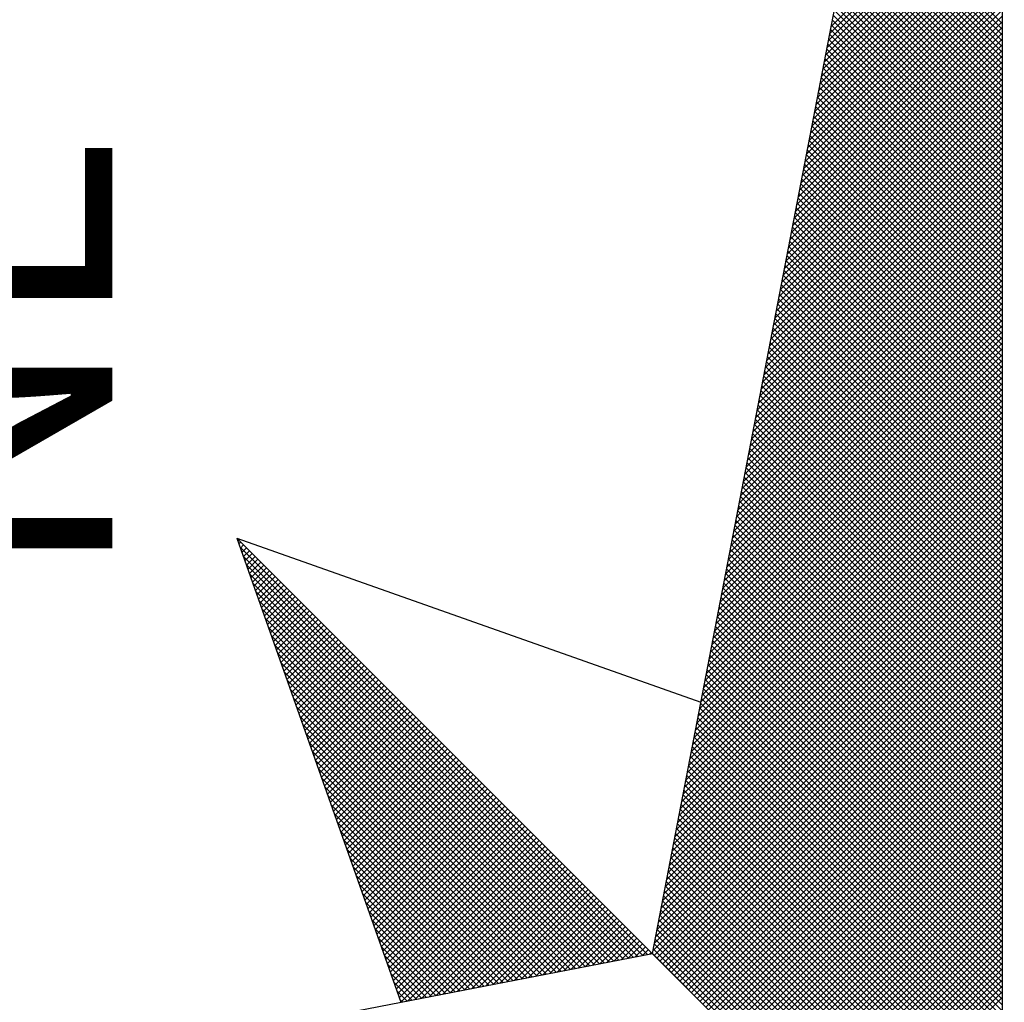
# Model space of a CAD drawing. Units: millimetres. Extents: x 178172 to 178395, y 1670839 to 1671154.
# Drawn here: x 178218 to 178222, y 1671111 to 1671115 of the extents above; entities that cross this region are included whole.
import ezdxf

# ---------------------------------------------------------------- set-up
doc = ezdxf.new("R2010")
doc.units = ezdxf.units.MM
doc.header["$LTSCALE"] = 5
doc.layers.add('NORTE', color=7, linetype='Continuous')
doc.layers.add('T-DIM', color=1, linetype='Continuous')
doc.styles.add('ROMANT', font='romant', dxfattribs={"height": 0.2})

# ---------------------------------------------------------------- blocks, each defined once
blk = doc.blocks.new('*X6')
at = {"color": 0}
for p, q in [((182560.41, 1662936.6281), (182561.6158, 1662937.8338)), ((182560.4129, 1662936.6133), (182561.6431, 1662937.8435)), ((182560.4158, 1662936.5985), (182561.6704, 1662937.8531)), ((182561.6508, 1662937.8158), (182561.6283, 1662937.8383)), ((182561.6596, 1662937.8247), (182561.6414, 1662937.8429)), ((182561.6684, 1662937.8335), (182561.6544, 1662937.8475)), ((182561.6773, 1662937.8424), (182561.6675, 1662937.8521)), ((182561.6861, 1662937.8512), (182561.6806, 1662937.8567)), ((182561.6949, 1662937.86), (182561.6936, 1662937.8613)), ((182560.4015, 1662936.6726), (182561.5338, 1662937.8049)), ((182560.4043, 1662936.6577), (182561.5611, 1662937.8146)), ((182560.4072, 1662936.6429), (182561.5885, 1662937.8242)), ((182561.5889, 1662937.754), (182561.5369, 1662937.806)), ((182561.5977, 1662937.7628), (182561.5499, 1662937.8106)), ((182561.6066, 1662937.7716), (182561.563, 1662937.8152)), ((182561.6154, 1662937.7805), (182561.5761, 1662937.8198)), ((182561.6242, 1662937.7893), (182561.5891, 1662937.8244)), ((182561.6331, 1662937.7982), (182561.6022, 1662937.829)), ((182561.6419, 1662937.807), (182561.6152, 1662937.8337)), ((182560.3929, 1662936.717), (182561.4518, 1662937.776)), ((182560.3957, 1662936.7022), (182561.4792, 1662937.7856)), ((182560.3986, 1662936.6874), (182561.5065, 1662937.7953)), ((182561.527, 1662937.6921), (182561.4454, 1662937.7737)), ((182561.5358, 1662937.7009), (182561.4585, 1662937.7783)), ((182561.5447, 1662937.7098), (182561.4715, 1662937.7829)), ((182561.5535, 1662937.7186), (182561.4846, 1662937.7875)), ((182561.5624, 1662937.7274), (182561.4977, 1662937.7921)), ((182561.5712, 1662937.7363), (182561.5107, 1662937.7968)), ((182561.58, 1662937.7451), (182561.5238, 1662937.8014)), ((182560.3843, 1662936.7615), (182561.3699, 1662937.747)), ((182560.3872, 1662936.7466), (182561.3972, 1662937.7567)), ((182560.39, 1662936.7318), (182561.4245, 1662937.7663)), ((182561.474, 1662937.6391), (182561.367, 1662937.746)), ((182561.4828, 1662937.6479), (182561.3801, 1662937.7506)), ((182561.4917, 1662937.6567), (182561.3931, 1662937.7552)), ((182561.5005, 1662937.6656), (182561.4062, 1662937.7599)), ((182561.5093, 1662937.6744), (182561.4193, 1662937.7645)), ((182561.5182, 1662937.6833), (182561.4323, 1662937.7691)), ((182560.3757, 1662936.8059), (182561.2879, 1662937.7181)), ((182560.3786, 1662936.7911), (182561.3152, 1662937.7277)), ((182560.3814, 1662936.7763), (182561.3425, 1662937.7374)), ((182561.4121, 1662937.5772), (182561.2756, 1662937.7137)), ((182561.4209, 1662937.586), (182561.2886, 1662937.7183)), ((182561.4298, 1662937.5949), (182561.3017, 1662937.723)), ((182561.4386, 1662937.6037), (182561.3148, 1662937.7276)), ((182561.4475, 1662937.6125), (182561.3278, 1662937.7322)), ((182561.4563, 1662937.6214), (182561.3409, 1662937.7368)), ((182561.4651, 1662937.6302), (182561.3539, 1662937.7414)), ((182560.3672, 1662936.8504), (182561.2059, 1662937.6891)), ((182560.37, 1662936.8356), (182561.2332, 1662937.6988)), ((182560.3729, 1662936.8207), (182561.2606, 1662937.7084)), ((182561.3591, 1662937.5242), (182561.1972, 1662937.6861)), ((182561.3679, 1662937.533), (182561.2102, 1662937.6907)), ((182561.3767, 1662937.5418), (182561.2233, 1662937.6953)), ((182561.3856, 1662937.5507), (182561.2364, 1662937.6999)), ((182561.3944, 1662937.5595), (182561.2494, 1662937.7045)), ((182561.4033, 1662937.5683), (182561.2625, 1662937.7091)), ((182560.3586, 1662936.8948), (182561.1239, 1662937.6602)), ((182560.3614, 1662936.88), (182561.1513, 1662937.6699)), ((182560.3643, 1662936.8652), (182561.1786, 1662937.6795)), ((182561.2972, 1662937.4623), (182561.1057, 1662937.6538)), ((182561.306, 1662937.4711), (182561.1188, 1662937.6584)), ((182561.3149, 1662937.48), (182561.1318, 1662937.663)), ((182561.3237, 1662937.4888), (182561.1449, 1662937.6676)), ((182561.3326, 1662937.4976), (182561.158, 1662937.6722)), ((182561.3414, 1662937.5065), (182561.171, 1662937.6768)), ((182561.3502, 1662937.5153), (182561.1841, 1662937.6814)), ((182560.3471, 1662936.9541), (182561.0146, 1662937.6216)), ((182560.35, 1662936.9393), (182561.042, 1662937.6313)), ((182560.3529, 1662936.9245), (182561.0693, 1662937.6409)), ((182560.3557, 1662936.9097), (182561.0966, 1662937.6506)), ((182561.2442, 1662937.4093), (182561.0273, 1662937.6261)), ((182561.253, 1662937.4181), (182561.0404, 1662937.6307)), ((182561.2618, 1662937.4269), (182561.0535, 1662937.6353)), ((182561.2707, 1662937.4358), (182561.0665, 1662937.6399)), ((182561.2795, 1662937.4446), (182561.0796, 1662937.6445)), ((182561.2884, 1662937.4534), (182561.0926, 1662937.6492)), ((182560.3386, 1662936.9986), (182560.9327, 1662937.5927)), ((182560.3414, 1662936.9837), (182560.96, 1662937.6023)), ((182560.3443, 1662936.9689), (182560.9873, 1662937.612)), ((182561.1823, 1662937.3474), (182560.9359, 1662937.5938)), ((182561.1911, 1662937.3562), (182560.9489, 1662937.5984)), ((182561.2, 1662937.3651), (182560.962, 1662937.603)), ((182561.2088, 1662937.3739), (182560.9751, 1662937.6076)), ((182561.2176, 1662937.3827), (182560.9881, 1662937.6123)), ((182561.2265, 1662937.3916), (182561.0012, 1662937.6169)), ((182561.2353, 1662937.4004), (182561.0143, 1662937.6215)), ((182560.33, 1662937.043), (182560.8507, 1662937.5637)), ((182560.3328, 1662937.0282), (182560.878, 1662937.5734)), ((182560.3357, 1662937.0134), (182560.9053, 1662937.583)), ((182561.1204, 1662937.2855), (182560.8444, 1662937.5615)), ((182561.1293, 1662937.2943), (182560.8575, 1662937.5661)), ((182561.1381, 1662937.3032), (182560.8705, 1662937.5707)), ((182561.1469, 1662937.312), (182560.8836, 1662937.5754)), ((182561.1558, 1662937.3209), (182560.8967, 1662937.58)), ((182561.1646, 1662937.3297), (182560.9097, 1662937.5846)), ((182561.1735, 1662937.3385), (182560.9228, 1662937.5892)), ((182560.3214, 1662937.0875), (182560.7687, 1662937.5348)), ((182560.3243, 1662937.0727), (182560.796, 1662937.5444)), ((182560.3271, 1662937.0578), (182560.8234, 1662937.5541)), ((182561.0674, 1662937.2325), (182560.766, 1662937.5338)), ((182561.0762, 1662937.2413), (182560.7791, 1662937.5385)), ((182561.0851, 1662937.2502), (182560.7922, 1662937.5431)), ((182561.0939, 1662937.259), (182560.8052, 1662937.5477)), ((182561.1027, 1662937.2678), (182560.8183, 1662937.5523)), ((182561.1116, 1662937.2767), (182560.8313, 1662937.5569)), ((182560.3128, 1662937.1319), (182560.6867, 1662937.5059)), ((182560.3157, 1662937.1171), (182560.7141, 1662937.5155)), ((182560.3185, 1662937.1023), (182560.7414, 1662937.5251)), ((182561.0055, 1662937.1706), (182560.6746, 1662937.5016)), ((182561.0144, 1662937.1794), (182560.6876, 1662937.5062)), ((182561.0232, 1662937.1883), (182560.7007, 1662937.5108)), ((182561.032, 1662937.1971), (182560.7138, 1662937.5154)), ((182561.0409, 1662937.206), (182560.7268, 1662937.52)), ((182561.0497, 1662937.2148), (182560.7399, 1662937.5246)), ((182561.0585, 1662937.2236), (182560.753, 1662937.5292)), ((182560.3042, 1662937.1764), (182560.6048, 1662937.4769)), ((182560.3071, 1662937.1616), (182560.6321, 1662937.4866)), ((182560.31, 1662937.1467), (182560.6594, 1662937.4962)), ((182560.9525, 1662937.1176), (182560.5962, 1662937.4739)), ((182560.9613, 1662937.1264), (182560.6092, 1662937.4785)), ((182560.9702, 1662937.1352), (182560.6223, 1662937.4831)), ((182560.979, 1662937.1441), (182560.6354, 1662937.4877)), ((182560.9878, 1662937.1529), (182560.6484, 1662937.4923)), ((182560.9967, 1662937.1618), (182560.6615, 1662937.4969)), ((182560.2957, 1662937.2208), (182560.5228, 1662937.448)), ((182560.2985, 1662937.206), (182560.5501, 1662937.4576)), ((182560.3014, 1662937.1912), (182560.5774, 1662937.4673)), ((182560.8906, 1662937.0557), (182560.5047, 1662937.4416)), ((182560.8994, 1662937.0645), (182560.5178, 1662937.4462)), ((182560.9083, 1662937.0734), (182560.5309, 1662937.4508)), ((182560.9171, 1662937.0822), (182560.5439, 1662937.4554)), ((182560.926, 1662937.0911), (182560.557, 1662937.46)), ((182560.9348, 1662937.0999), (182560.57, 1662937.4647)), ((182560.9436, 1662937.1087), (182560.5831, 1662937.4693)), ((182560.2842, 1662937.2801), (182560.4135, 1662937.4094)), ((182560.2871, 1662937.2653), (182560.4408, 1662937.419)), ((182560.29, 1662937.2505), (182560.4682, 1662937.4287)), ((182560.2928, 1662937.2357), (182560.4955, 1662937.4383)), ((182560.8287, 1662936.9938), (182560.4133, 1662937.4093)), ((182560.8376, 1662937.0027), (182560.4263, 1662937.4139)), ((182560.8464, 1662937.0115), (182560.4394, 1662937.4185)), ((182560.8553, 1662937.0203), (182560.4525, 1662937.4231)), ((182560.8641, 1662937.0292), (182560.4655, 1662937.4277)), ((182560.8729, 1662937.038), (182560.4786, 1662937.4324)), ((182560.8818, 1662937.0469), (182560.4917, 1662937.437)), ((182560.2757, 1662937.3246), (182560.3315, 1662937.3804)), ((182560.2785, 1662937.3098), (182560.3589, 1662937.3901)), ((182560.2814, 1662937.2949), (182560.3862, 1662937.3997)), ((182560.7757, 1662936.9408), (182560.3349, 1662937.3816)), ((182560.7845, 1662936.9496), (182560.3479, 1662937.3862)), ((182560.7934, 1662936.9585), (182560.361, 1662937.3908)), ((182560.8022, 1662936.9673), (182560.3741, 1662937.3955)), ((182560.8111, 1662936.9761), (182560.3871, 1662937.4001)), ((182560.8199, 1662936.985), (182560.4002, 1662937.4047)), ((182560.7315, 1662936.8966), (182560.2695, 1662937.3586)), ((182560.2699, 1662937.3542), (182560.2769, 1662937.3611)), ((182560.2728, 1662937.3394), (182560.3042, 1662937.3708)), ((182560.7404, 1662936.9054), (182560.2826, 1662937.3632)), ((182560.7492, 1662936.9143), (182560.2957, 1662937.3678)), ((182560.758, 1662936.9231), (182560.3087, 1662937.3724)), ((182560.7669, 1662936.932), (182560.3218, 1662937.377)), ((182560.7227, 1662936.8878), (182560.2732, 1662937.3372)), ((182560.7138, 1662936.8789), (182560.2774, 1662937.3153)), ((182560.705, 1662936.8701), (182560.2817, 1662937.2934)), ((182560.6962, 1662936.8612), (182560.2859, 1662937.2715)), ((182560.6873, 1662936.8524), (182560.2901, 1662937.2496)), ((182560.6785, 1662936.8436), (182560.2944, 1662937.2277)), ((182560.6696, 1662936.8347), (182560.2986, 1662937.2058)), ((182560.6608, 1662936.8259), (182560.3028, 1662937.1839)), ((182560.652, 1662936.817), (182560.307, 1662937.162)), ((182560.6431, 1662936.8082), (182560.3113, 1662937.1401)), ((182560.6343, 1662936.7994), (182560.3155, 1662937.1182)), ((182560.6254, 1662936.7905), (182560.3197, 1662937.0963)), ((182560.6166, 1662936.7817), (182560.3239, 1662937.0744)), ((182560.6078, 1662936.7729), (182560.3282, 1662937.0525)), ((182560.5989, 1662936.764), (182560.3324, 1662937.0306)), ((182560.5901, 1662936.7552), (182560.3366, 1662937.0087)), ((182560.5813, 1662936.7463), (182560.3408, 1662936.9868)), ((182560.5724, 1662936.7375), (182560.3451, 1662936.9648)), ((182560.5636, 1662936.7287), (182560.3493, 1662936.9429)), ((182560.5547, 1662936.7198), (182560.3535, 1662936.921)), ((182560.5459, 1662936.711), (182560.3577, 1662936.8991)), ((182560.5371, 1662936.7021), (182560.362, 1662936.8772)), ((182560.5282, 1662936.6933), (182560.3662, 1662936.8553)), ((182560.5194, 1662936.6845), (182560.3704, 1662936.8334)), ((182560.5105, 1662936.6756), (182560.3746, 1662936.8115)), ((182560.5017, 1662936.6668), (182560.3789, 1662936.7896)), ((182560.4929, 1662936.6579), (182560.3831, 1662936.7677)), ((182560.484, 1662936.6491), (182560.3873, 1662936.7458)), ((182560.4752, 1662936.6403), (182560.3916, 1662936.7239)), ((182560.4663, 1662936.6314), (182560.3958, 1662936.702)), ((182560.4575, 1662936.6226), (182560.4, 1662936.6801)), ((182560.4487, 1662936.6138), (182560.4042, 1662936.6582)), ((182560.4398, 1662936.6049), (182560.4085, 1662936.6363)), ((182560.431, 1662936.5961), (182560.4127, 1662936.6144)), ((182560.4222, 1662936.5872), (182560.4169, 1662936.5925)), ((182559.3402, 1662935.5052), (182560.4187, 1662936.5837)), ((182559.3578, 1662935.5052), (182560.4335, 1662936.5808)), ((182559.3755, 1662935.5052), (182560.4483, 1662936.578)), ((182559.3932, 1662935.5052), (182560.4631, 1662936.5751)), ((182559.4109, 1662935.5052), (182560.4779, 1662936.5722)), ((182559.4286, 1662935.5052), (182560.4927, 1662936.5694)), ((182559.4462, 1662935.5052), (182560.5076, 1662936.5665)), ((182559.4639, 1662935.5052), (182560.5224, 1662936.5637)), ((182559.4816, 1662935.5052), (182560.5372, 1662936.5608)), ((182561.4512, 1662935.5052), (182560.3956, 1662936.5607)), ((182561.4688, 1662935.5052), (182560.4045, 1662936.5696)), ((182561.4865, 1662935.5052), (182560.4133, 1662936.5784)), ((182561.5042, 1662935.5052), (182560.4274, 1662936.582)), ((182561.5219, 1662935.5052), (182560.4493, 1662936.5778)), ((182561.5396, 1662935.5052), (182560.4712, 1662936.5735)), ((182561.5572, 1662935.5052), (182560.4931, 1662936.5693)), ((182561.5749, 1662935.5052), (182560.515, 1662936.5651)), ((182561.5926, 1662935.5052), (182560.5369, 1662936.5609)), ((182559.4993, 1662935.5052), (182560.552, 1662936.558)), ((182559.5169, 1662935.5052), (182560.5668, 1662936.5551)), ((182559.5346, 1662935.5052), (182560.5817, 1662936.5522)), ((182559.5523, 1662935.5052), (182560.5965, 1662936.5494)), ((182559.57, 1662935.5052), (182560.6113, 1662936.5465)), ((182559.5877, 1662935.5052), (182560.6261, 1662936.5437)), ((182559.6053, 1662935.5052), (182560.6409, 1662936.5408)), ((182559.623, 1662935.5052), (182560.6557, 1662936.5379)), ((182559.6407, 1662935.5052), (182560.6706, 1662936.5351)), ((182559.6584, 1662935.5052), (182560.6854, 1662936.5322)), ((182561.3981, 1662935.5052), (182560.3691, 1662936.5342)), ((182561.4158, 1662935.5052), (182560.378, 1662936.543)), ((182561.4335, 1662935.5052), (182560.3868, 1662936.5519)), ((182561.6103, 1662935.5052), (182560.5588, 1662936.5566)), ((182561.6279, 1662935.5052), (182560.5807, 1662936.5524)), ((182561.6456, 1662935.5052), (182560.6026, 1662936.5482)), ((182561.6633, 1662935.5052), (182560.6245, 1662936.544)), ((182561.681, 1662935.5052), (182560.6464, 1662936.5397)), ((182561.6987, 1662935.5052), (182560.6683, 1662936.5355)), ((182561.7163, 1662935.5052), (182560.6902, 1662936.5313)), ((182559.676, 1662935.5052), (182560.7002, 1662936.5294)), ((182559.6937, 1662935.5052), (182560.715, 1662936.5265)), ((182559.7114, 1662935.5052), (182560.7298, 1662936.5236)), ((182559.7291, 1662935.5052), (182560.7447, 1662936.5208)), ((182559.7467, 1662935.5052), (182560.7595, 1662936.5179)), ((182559.7644, 1662935.5052), (182560.7743, 1662936.5151)), ((182559.7821, 1662935.5052), (182560.7891, 1662936.5122)), ((182559.7998, 1662935.5052), (182560.8039, 1662936.5093)), ((182559.8175, 1662935.5052), (182560.8188, 1662936.5065)), ((182559.8351, 1662935.5052), (182560.8336, 1662936.5036)), ((182559.8528, 1662935.5052), (182560.8484, 1662936.5008)), ((182561.3451, 1662935.5052), (182560.3426, 1662936.5077)), ((182561.3628, 1662935.5052), (182560.3514, 1662936.5165)), ((182561.3805, 1662935.5052), (182560.3603, 1662936.5254)), ((182561.734, 1662935.5052), (182560.7121, 1662936.5271)), ((182561.7517, 1662935.5052), (182560.734, 1662936.5228)), ((182561.7694, 1662935.5052), (182560.756, 1662936.5186)), ((182561.787, 1662935.5052), (182560.7779, 1662936.5144)), ((182561.8047, 1662935.5052), (182560.7998, 1662936.5102)), ((182561.8224, 1662935.5052), (182560.8217, 1662936.5059)), ((182561.8401, 1662935.5052), (182560.8436, 1662936.5017)), ((182559.8705, 1662935.5052), (182560.8632, 1662936.4979)), ((182559.8882, 1662935.5052), (182560.878, 1662936.4951)), ((182559.9058, 1662935.5052), (182560.8928, 1662936.4922)), ((182559.9235, 1662935.5052), (182560.9077, 1662936.4893)), ((182559.9412, 1662935.5052), (182560.9225, 1662936.4865)), ((182559.9589, 1662935.5052), (182560.9373, 1662936.4836)), ((182559.9766, 1662935.5052), (182560.9521, 1662936.4808)), ((182559.9942, 1662935.5052), (182560.9669, 1662936.4779)), ((182560.0119, 1662935.5052), (182560.9818, 1662936.475)), ((182560.0296, 1662935.5052), (182560.9966, 1662936.4722)), ((182561.2744, 1662935.5052), (182560.3072, 1662936.4723)), ((182561.2921, 1662935.5052), (182560.3161, 1662936.4812)), ((182561.3097, 1662935.5052), (182560.3249, 1662936.49)), ((182561.3274, 1662935.5052), (182560.3338, 1662936.4989)), ((182561.8578, 1662935.5052), (182560.8655, 1662936.4975)), ((182561.8754, 1662935.5052), (182560.8874, 1662936.4932)), ((182561.8931, 1662935.5052), (182560.9093, 1662936.489)), ((182561.9108, 1662935.5052), (182560.9312, 1662936.4848)), ((182561.9285, 1662935.5052), (182560.9531, 1662936.4806)), ((182561.9461, 1662935.5052), (182560.975, 1662936.4763)), ((182561.9638, 1662935.5052), (182560.9969, 1662936.4721)), ((182560.0473, 1662935.5052), (182561.0114, 1662936.4693)), ((182560.0649, 1662935.5052), (182561.0262, 1662936.4665)), ((182560.0826, 1662935.5052), (182561.041, 1662936.4636)), ((182560.1003, 1662935.5052), (182561.0558, 1662936.4607)), ((182560.118, 1662935.5052), (182561.0707, 1662936.4579)), ((182560.1357, 1662935.5052), (182561.0855, 1662936.455)), ((182560.1533, 1662935.5052), (182561.1003, 1662936.4522)), ((182560.171, 1662935.5052), (182561.1151, 1662936.4493)), ((182560.1887, 1662935.5052), (182561.1299, 1662936.4464)), ((182560.2064, 1662935.5052), (182561.1448, 1662936.4436)), ((182560.224, 1662935.5052), (182561.1596, 1662936.4407)), ((182561.2214, 1662935.5052), (182560.2807, 1662936.4458)), ((182561.239, 1662935.5052), (182560.2896, 1662936.4547)), ((182561.2567, 1662935.5052), (182560.2984, 1662936.4635)), ((182561.9815, 1662935.5052), (182561.0188, 1662936.4679)), ((182561.9992, 1662935.5052), (182561.0407, 1662936.4637)), ((182562.0169, 1662935.5052), (182561.0626, 1662936.4594)), ((182562.0345, 1662935.5052), (182561.0845, 1662936.4552)), ((182562.0522, 1662935.5052), (182561.1064, 1662936.451)), ((182562.0699, 1662935.5052), (182561.1283, 1662936.4468)), ((182562.0876, 1662935.5052), (182561.1502, 1662936.4425)), ((182560.2417, 1662935.5052), (182561.1744, 1662936.4379)), ((182561.1506, 1662935.5052), (182560.2454, 1662936.4105)), ((182561.1683, 1662935.5052), (182560.2542, 1662936.4193)), ((182560.2594, 1662935.5052), (182561.1892, 1662936.435)), ((182561.186, 1662935.5052), (182560.2631, 1662936.4281)), ((182561.2037, 1662935.5052), (182560.2719, 1662936.437)), ((182560.2771, 1662935.5052), (182561.204, 1662936.4321)), ((182560.2948, 1662935.5052), (182561.2189, 1662936.4293)), ((182560.3124, 1662935.5052), (182561.2337, 1662936.4264)), ((182560.3301, 1662935.5052), (182561.2485, 1662936.4236)), ((182560.3478, 1662935.5052), (182561.2633, 1662936.4207)), ((182560.3655, 1662935.5052), (182561.2781, 1662936.4179)), ((182560.3831, 1662935.5052), (182561.2929, 1662936.415)), ((182560.4008, 1662935.5052), (182561.3078, 1662936.4121)), ((182560.4185, 1662935.5052), (182561.3226, 1662936.4093)), ((182562.1052, 1662935.5052), (182561.1721, 1662936.4383)), ((182562.1229, 1662935.5052), (182561.194, 1662936.4341)), ((182562.1406, 1662935.5052), (182561.2159, 1662936.4299)), ((182562.1583, 1662935.5052), (182561.2378, 1662936.4256)), ((182562.1759, 1662935.5052), (182561.2597, 1662936.4214)), ((182562.1936, 1662935.5052), (182561.2816, 1662936.4172)), ((182562.2113, 1662935.5052), (182561.3035, 1662936.4129)), ((182561.0976, 1662935.5052), (182560.2189, 1662936.3839)), ((182561.1153, 1662935.5052), (182560.2277, 1662936.3928)), ((182561.133, 1662935.5052), (182560.2365, 1662936.4016)), ((182560.4362, 1662935.5052), (182561.3374, 1662936.4064)), ((182560.4539, 1662935.5052), (182561.3522, 1662936.4036)), ((182560.4715, 1662935.5052), (182561.367, 1662936.4007)), ((182560.4892, 1662935.5052), (182561.3819, 1662936.3978)), ((182560.5069, 1662935.5052), (182561.3967, 1662936.395)), ((182560.5246, 1662935.5052), (182561.4115, 1662936.3921)), ((182560.5422, 1662935.5052), (182561.4263, 1662936.3893)), ((182560.5599, 1662935.5052), (182561.4411, 1662936.3864)), ((182560.5776, 1662935.5052), (182561.4559, 1662936.3835)), ((182560.5953, 1662935.5052), (182561.4708, 1662936.3807)), ((182562.229, 1662935.5052), (182561.3255, 1662936.4087)), ((182562.2467, 1662935.5052), (182561.3474, 1662936.4045)), ((182562.2643, 1662935.5052), (182561.3693, 1662936.4003)), ((182562.282, 1662935.5052), (182561.3912, 1662936.396)), ((182562.2997, 1662935.5052), (182561.4131, 1662936.3918)), ((182562.3174, 1662935.5052), (182561.435, 1662936.3876)), ((182562.335, 1662935.5052), (182561.4569, 1662936.3834)), ((182562.3527, 1662935.5052), (182561.4788, 1662936.3791)), ((182561.0269, 1662935.5052), (182560.1835, 1662936.3486)), ((182561.0446, 1662935.5052), (182560.1923, 1662936.3574)), ((182561.0623, 1662935.5052), (182560.2012, 1662936.3663)), ((182561.0799, 1662935.5052), (182560.21, 1662936.3751)), ((182560.613, 1662935.5052), (182561.4856, 1662936.3778)), ((182560.6306, 1662935.5052), (182561.5004, 1662936.375)), ((182560.6483, 1662935.5052), (182561.5152, 1662936.3721)), ((182560.666, 1662935.5052), (182561.53, 1662936.3692)), ((182560.6837, 1662935.5052), (182561.5449, 1662936.3664)), ((182560.7013, 1662935.5052), (182561.5597, 1662936.3635)), ((182560.719, 1662935.5052), (182561.5745, 1662936.3607)), ((182560.7367, 1662935.5052), (182561.5893, 1662936.3578)), ((182560.7544, 1662935.5052), (182561.6041, 1662936.355)), ((182560.7721, 1662935.5052), (182561.619, 1662936.3521)), ((182560.7897, 1662935.5052), (182561.6338, 1662936.3492)), ((182562.3704, 1662935.5052), (182561.5007, 1662936.3749)), ((182562.3881, 1662935.5052), (182561.5226, 1662936.3707)), ((182562.4058, 1662935.5052), (182561.5445, 1662936.3665)), ((182562.4234, 1662935.5052), (182561.5664, 1662936.3622)), ((182562.4411, 1662935.5052), (182561.5883, 1662936.358)), ((182562.4588, 1662935.5052), (182561.6102, 1662936.3538)), ((182562.4765, 1662935.5052), (182561.6321, 1662936.3496)), ((182560.9739, 1662935.5052), (182560.157, 1662936.3221)), ((182560.9915, 1662935.5052), (182560.1658, 1662936.3309)), ((182561.0092, 1662935.5052), (182560.1747, 1662936.3398)), ((182560.8074, 1662935.5052), (182561.6486, 1662936.3464)), ((182560.8251, 1662935.5052), (182561.6634, 1662936.3435)), ((182560.8428, 1662935.5052), (182561.6782, 1662936.3407)), ((182560.8604, 1662935.5052), (182561.693, 1662936.3378)), ((182560.8781, 1662935.5052), (182561.7079, 1662936.3349)), ((182560.8958, 1662935.5052), (182561.7227, 1662936.3321)), ((182560.9135, 1662935.5052), (182561.7375, 1662936.3292)), ((182560.9312, 1662935.5052), (182561.7523, 1662936.3264)), ((182560.9488, 1662935.5052), (182561.7671, 1662936.3235)), ((182560.9665, 1662935.5052), (182561.782, 1662936.3206)), ((182562.4941, 1662935.5052), (182561.654, 1662936.3453)), ((182562.5118, 1662935.5052), (182561.6759, 1662936.3411)), ((182562.5295, 1662935.5052), (182561.6978, 1662936.3369)), ((182562.5472, 1662935.5052), (182561.7197, 1662936.3326)), ((182562.5649, 1662935.5052), (182561.7416, 1662936.3284)), ((182562.5825, 1662935.5052), (182561.7635, 1662936.3242)), ((182562.6002, 1662935.5052), (182561.7854, 1662936.32)), ((182560.9208, 1662935.5052), (182560.1305, 1662936.2956)), ((182560.9385, 1662935.5052), (182560.1393, 1662936.3044)), ((182560.9562, 1662935.5052), (182560.1481, 1662936.3132)), ((182560.9842, 1662935.5052), (182561.7968, 1662936.3178)), ((182561.0019, 1662935.5052), (182561.8116, 1662936.3149)), ((182561.0195, 1662935.5052), (182561.8264, 1662936.3121)), ((182561.0372, 1662935.5052), (182561.8412, 1662936.3092)), ((182561.0549, 1662935.5052), (182561.856, 1662936.3063)), ((182561.0726, 1662935.5052), (182561.8709, 1662936.3035)), ((182561.0903, 1662935.5052), (182561.8857, 1662936.3006)), ((182561.1079, 1662935.5052), (182561.9005, 1662936.2978)), ((182561.1256, 1662935.5052), (182561.9153, 1662936.2949)), ((182561.1433, 1662935.5052), (182561.9301, 1662936.2921)), ((182561.161, 1662935.5052), (182561.945, 1662936.2892)), ((182562.6179, 1662935.5052), (182561.8073, 1662936.3157)), ((182562.6356, 1662935.5052), (182561.8292, 1662936.3115)), ((182562.6532, 1662935.5052), (182561.8511, 1662936.3073)), ((182562.6709, 1662935.5052), (182561.8731, 1662936.3031)), ((182562.6886, 1662935.5052), (182561.895, 1662936.2988)), ((182562.7063, 1662935.5052), (182561.9169, 1662936.2946)), ((182562.724, 1662935.5052), (182561.9388, 1662936.2904)), ((182560.8501, 1662935.5052), (182560.0951, 1662936.2602)), ((182560.8678, 1662935.5052), (182560.104, 1662936.269)), ((182560.8855, 1662935.5052), (182560.1128, 1662936.2779)), ((182560.9032, 1662935.5052), (182560.1216, 1662936.2867)), ((182561.1786, 1662935.5052), (182561.9598, 1662936.2863)), ((182561.1963, 1662935.5052), (182561.9746, 1662936.2835)), ((182561.214, 1662935.5052), (182561.9894, 1662936.2806)), ((182561.2317, 1662935.5052), (182562.0042, 1662936.2778)), ((182561.2494, 1662935.5052), (182562.0191, 1662936.2749)), ((182561.267, 1662935.5052), (182562.0339, 1662936.272)), ((182561.2847, 1662935.5052), (182562.0487, 1662936.2692)), ((182561.3024, 1662935.5052), (182562.0635, 1662936.2663)), ((182561.3201, 1662935.5052), (182562.0783, 1662936.2635)), ((182561.3377, 1662935.5052), (182562.0931, 1662936.2606)), ((182561.3554, 1662935.5052), (182562.108, 1662936.2577)), ((182562.7416, 1662935.5052), (182561.9607, 1662936.2862)), ((182562.7593, 1662935.5052), (182561.9826, 1662936.2819)), ((182562.777, 1662935.5052), (182562.0045, 1662936.2777)), ((182562.7947, 1662935.5052), (182562.0264, 1662936.2735)), ((182562.8123, 1662935.5052), (182562.0483, 1662936.2693)), ((182562.83, 1662935.5052), (182562.0702, 1662936.265)), ((182562.8477, 1662935.5052), (182562.0921, 1662936.2608)), ((182560.7971, 1662935.5052), (182560.0686, 1662936.2337)), ((182560.8148, 1662935.5052), (182560.0774, 1662936.2425)), ((182560.8324, 1662935.5052), (182560.0863, 1662936.2514)), ((182561.3731, 1662935.5052), (182562.1228, 1662936.2549)), ((182561.3908, 1662935.5052), (182562.1376, 1662936.252)), ((182561.4085, 1662935.5052), (182562.1524, 1662936.2492)), ((182561.4261, 1662935.5052), (182562.1672, 1662936.2463)), ((182561.4438, 1662935.5052), (182562.1821, 1662936.2434)), ((182561.4615, 1662935.5052), (182562.1969, 1662936.2406)), ((182561.4792, 1662935.5052), (182562.2117, 1662936.2377)), ((182561.4968, 1662935.5052), (182562.2265, 1662936.2349)), ((182561.5145, 1662935.5052), (182562.2413, 1662936.232)), ((182561.5322, 1662935.5052), (182562.2562, 1662936.2291)), ((182562.8654, 1662935.5052), (182562.114, 1662936.2566)), ((182562.8831, 1662935.5052), (182562.1359, 1662936.2524)), ((182562.9007, 1662935.5052), (182562.1578, 1662936.2481)), ((182562.9184, 1662935.5052), (182562.1797, 1662936.2439)), ((182562.9361, 1662935.5052), (182562.2016, 1662936.2397)), ((182562.9538, 1662935.5052), (182562.2235, 1662936.2354)), ((182562.9714, 1662935.5052), (182562.2454, 1662936.2312)), ((182562.9891, 1662935.5052), (182562.2673, 1662936.227)), ((182560.7264, 1662935.5052), (182560.0332, 1662936.1983)), ((182560.7441, 1662935.5052), (182560.0421, 1662936.2072)), ((182560.7617, 1662935.5052), (182560.0509, 1662936.216)), ((182560.7794, 1662935.5052), (182560.0598, 1662936.2248)), ((182561.5499, 1662935.5052), (182562.271, 1662936.2263)), ((182561.5675, 1662935.5052), (182562.2858, 1662936.2234)), ((182561.5852, 1662935.5052), (182562.3006, 1662936.2206)), ((182561.6029, 1662935.5052), (182562.3154, 1662936.2177)), ((182561.6206, 1662935.5052), (182562.3302, 1662936.2149)), ((182561.6383, 1662935.5052), (182562.3451, 1662936.212)), ((182561.6559, 1662935.5052), (182562.3599, 1662936.2091)), ((182561.6736, 1662935.5052), (182562.3747, 1662936.2063)), ((182561.6913, 1662935.5052), (182562.3895, 1662936.2034)), ((182561.709, 1662935.5052), (182562.4043, 1662936.2006)), ((182561.7266, 1662935.5052), (182562.4192, 1662936.1977)), ((182563.0068, 1662935.5052), (182562.2892, 1662936.2228)), ((182563.0245, 1662935.5052), (182562.3111, 1662936.2185)), ((182563.0422, 1662935.5052), (182562.333, 1662936.2143)), ((182563.0598, 1662935.5052), (182562.3549, 1662936.2101)), ((182563.0775, 1662935.5052), (182562.3768, 1662936.2059)), ((182563.0952, 1662935.5052), (182562.3987, 1662936.2016)), ((182563.1129, 1662935.5052), (182562.4206, 1662936.1974)), ((182560.6733, 1662935.5052), (182560.0067, 1662936.1718)), ((182560.691, 1662935.5052), (182560.0156, 1662936.1807)), ((182560.7087, 1662935.5052), (182560.0244, 1662936.1895)), ((182561.7443, 1662935.5052), (182562.434, 1662936.1948)), ((182561.762, 1662935.5052), (182562.4488, 1662936.192)), ((182561.7797, 1662935.5052), (182562.4636, 1662936.1891)), ((182561.7974, 1662935.5052), (182562.4784, 1662936.1863)), ((182561.815, 1662935.5052), (182562.4932, 1662936.1834)), ((182561.8327, 1662935.5052), (182562.5081, 1662936.1805)), ((182561.8504, 1662935.5052), (182562.5229, 1662936.1777)), ((182561.8681, 1662935.5052), (182562.5377, 1662936.1748)), ((182561.8857, 1662935.5052), (182562.5525, 1662936.172)), ((182561.9034, 1662935.5052), (182562.5673, 1662936.1691)), ((182561.9211, 1662935.5052), (182562.5822, 1662936.1662)), ((182563.1305, 1662935.5052), (182562.4426, 1662936.1932)), ((182563.1482, 1662935.5052), (182562.4645, 1662936.189)), ((182563.1659, 1662935.5052), (182562.4864, 1662936.1847)), ((182563.1836, 1662935.5052), (182562.5083, 1662936.1805)), ((182563.2013, 1662935.5052), (182562.5302, 1662936.1763)), ((182563.2189, 1662935.5052), (182562.5521, 1662936.1721)), ((182563.2366, 1662935.5052), (182562.574, 1662936.1678)), ((182560.6026, 1662935.5052), (182559.9714, 1662936.1365)), ((182560.6203, 1662935.5052), (182559.9802, 1662936.1453)), ((182560.638, 1662935.5052), (182559.989, 1662936.1541)), ((182560.6557, 1662935.5052), (182559.9979, 1662936.163)), ((182561.9388, 1662935.5052), (182562.597, 1662936.1634)), ((182561.9565, 1662935.5052), (182562.6118, 1662936.1605)), ((182561.9741, 1662935.5052), (182562.6266, 1662936.1577)), ((182561.9918, 1662935.5052), (182562.6414, 1662936.1548)), ((182562.0095, 1662935.5052), (182562.6563, 1662936.152)), ((182562.0272, 1662935.5052), (182562.6711, 1662936.1491)), ((182562.0448, 1662935.5052), (182562.6859, 1662936.1462)), ((182562.0625, 1662935.5052), (182562.7007, 1662936.1434)), ((182562.0802, 1662935.5052), (182562.7155, 1662936.1405)), ((182562.0979, 1662935.5052), (182562.7303, 1662936.1377)), ((182563.2543, 1662935.5052), (182562.5959, 1662936.1636)), ((182563.272, 1662935.5052), (182562.6178, 1662936.1594)), ((182563.2896, 1662935.5052), (182562.6397, 1662936.1551)), ((182563.3073, 1662935.5052), (182562.6616, 1662936.1509)), ((182563.325, 1662935.5052), (182562.6835, 1662936.1467)), ((182563.3427, 1662935.5052), (182562.7054, 1662936.1425)), ((182563.3604, 1662935.5052), (182562.7273, 1662936.1382)), ((182560.5496, 1662935.5052), (182559.9449, 1662936.1099)), ((182560.5673, 1662935.5052), (182559.9537, 1662936.1188)), ((182560.585, 1662935.5052), (182559.9625, 1662936.1276)), ((182562.1156, 1662935.5052), (182562.7452, 1662936.1348)), ((182562.1332, 1662935.5052), (182562.76, 1662936.1319)), ((182562.1509, 1662935.5052), (182562.7748, 1662936.1291)), ((182562.1686, 1662935.5052), (182562.7896, 1662936.1262)), ((182562.1863, 1662935.5052), (182562.8044, 1662936.1234)), ((182562.2039, 1662935.5052), (182562.8193, 1662936.1205)), ((182562.2216, 1662935.5052), (182562.8341, 1662936.1176)), ((182562.2393, 1662935.5052), (182562.8489, 1662936.1148)), ((182562.257, 1662935.5052), (182562.8637, 1662936.1119)), ((182562.2747, 1662935.5052), (182562.8785, 1662936.1091)), ((182562.2923, 1662935.5052), (182562.8933, 1662936.1062)), ((182563.378, 1662935.5052), (182562.7492, 1662936.134)), ((182563.3957, 1662935.5052), (182562.7711, 1662936.1298)), ((182563.4134, 1662935.5052), (182562.793, 1662936.1256)), ((182563.4311, 1662935.5052), (182562.8149, 1662936.1213)), ((182563.4487, 1662935.5052), (182562.8368, 1662936.1171)), ((182563.4664, 1662935.5052), (182562.8587, 1662936.1129)), ((182563.4841, 1662935.5052), (182562.8806, 1662936.1087)), ((182560.4966, 1662935.5052), (182559.9183, 1662936.0834)), ((182560.5142, 1662935.5052), (182559.9272, 1662936.0923)), ((182560.5319, 1662935.5052), (182559.936, 1662936.1011)), ((182562.31, 1662935.5052), (182562.9082, 1662936.1033)), ((182562.3277, 1662935.5052), (182562.923, 1662936.1005)), ((182562.3454, 1662935.5052), (182562.9378, 1662936.0976)), ((182562.363, 1662935.5052), (182562.9526, 1662936.0948)), ((182562.3807, 1662935.5052), (182562.9674, 1662936.0919)), ((182562.3984, 1662935.5052), (182562.9823, 1662936.0891)), ((182562.4161, 1662935.5052), (182562.9971, 1662936.0862)), ((182562.4338, 1662935.5052), (182563.0119, 1662936.0833)), ((182562.4514, 1662935.5052), (182563.0267, 1662936.0805)), ((182562.4691, 1662935.5052), (182563.0415, 1662936.0776)), ((182563.5018, 1662935.5052), (182562.9025, 1662936.1044)), ((182563.5195, 1662935.5052), (182562.9244, 1662936.1002)), ((182563.5371, 1662935.5052), (182562.9463, 1662936.096)), ((182563.5548, 1662935.5052), (182562.9682, 1662936.0918)), ((182563.5725, 1662935.5052), (182562.9901, 1662936.0875)), ((182563.5902, 1662935.5052), (182563.0121, 1662936.0833)), ((182563.6078, 1662935.5052), (182563.034, 1662936.0791)), ((182560.4259, 1662935.5052), (182559.883, 1662936.0481)), ((182560.4435, 1662935.5052), (182559.8918, 1662936.0569)), ((182560.4612, 1662935.5052), (182559.9007, 1662936.0657)), ((182560.4789, 1662935.5052), (182559.9095, 1662936.0746)), ((182562.4868, 1662935.5052), (182563.0564, 1662936.0748)), ((182562.5045, 1662935.5052), (182563.0712, 1662936.0719)), ((182562.5221, 1662935.5052), (182563.086, 1662936.069)), ((182562.5398, 1662935.5052), (182563.1008, 1662936.0662)), ((182562.5575, 1662935.5052), (182563.1156, 1662936.0633)), ((182562.5752, 1662935.5052), (182563.1304, 1662936.0605)), ((182562.5929, 1662935.5052), (182563.1453, 1662936.0576)), ((182562.6105, 1662935.5052), (182563.1601, 1662936.0547)), ((182562.6282, 1662935.5052), (182563.1749, 1662936.0519)), ((182562.6459, 1662935.5052), (182563.1897, 1662936.049)), ((182562.6636, 1662935.5052), (182563.2045, 1662936.0462)), ((182563.6255, 1662935.5052), (182563.0559, 1662936.0749)), ((182563.6432, 1662935.5052), (182563.0778, 1662936.0706)), ((182563.6609, 1662935.5052), (182563.0997, 1662936.0664)), ((182563.6786, 1662935.5052), (182563.1216, 1662936.0622)), ((182563.6962, 1662935.5052), (182563.1435, 1662936.0579)), ((182563.7139, 1662935.5052), (182563.1654, 1662936.0537)), ((182563.7316, 1662935.5052), (182563.1873, 1662936.0495)), ((182563.7493, 1662935.5052), (182563.2092, 1662936.0453)), ((182560.3728, 1662935.5052), (182559.8565, 1662936.0216)), ((182560.3905, 1662935.5052), (182559.8653, 1662936.0304)), ((182560.4082, 1662935.5052), (182559.8741, 1662936.0392)), ((182562.6812, 1662935.5052), (182563.2194, 1662936.0433)), ((182562.6989, 1662935.5052), (182563.2342, 1662936.0404)), ((182562.7166, 1662935.5052), (182563.249, 1662936.0376)), ((182562.7343, 1662935.5052), (182563.2638, 1662936.0347)), ((182562.752, 1662935.5052), (182563.2786, 1662936.0319)), ((182562.7696, 1662935.5052), (182563.2934, 1662936.029)), ((182562.7873, 1662935.5052), (182563.3083, 1662936.0262)), ((182562.805, 1662935.5052), (182563.3231, 1662936.0233)), ((182562.8227, 1662935.5052), (182563.3379, 1662936.0204)), ((182562.8403, 1662935.5052), (182563.3527, 1662936.0176)), ((182562.858, 1662935.5052), (182563.3675, 1662936.0147)), ((182563.7669, 1662935.5052), (182563.2311, 1662936.041)), ((182563.7846, 1662935.5052), (182563.253, 1662936.0368)), ((182563.8023, 1662935.5052), (182563.2749, 1662936.0326)), ((182560.3021, 1662935.5052), (182559.8211, 1662935.9862)), ((182560.3198, 1662935.5052), (182559.83, 1662935.995)), ((182560.3375, 1662935.5052), (182559.8388, 1662936.0039)), ((182560.3551, 1662935.5052), (182559.8476, 1662936.0127)), ((182562.8757, 1662935.5052), (182563.3824, 1662936.0119)), ((182562.8934, 1662935.5052), (182563.3972, 1662936.009)), ((182562.9111, 1662935.5052), (182563.412, 1662936.0061)), ((182562.9287, 1662935.5052), (182563.4268, 1662936.0033)), ((182562.9464, 1662935.5052), (182563.4416, 1662936.0004)), ((182562.9641, 1662935.5052), (182563.4565, 1662935.9976)), ((182562.9818, 1662935.5052), (182563.4713, 1662935.9947)), ((182562.9994, 1662935.5052), (182563.4861, 1662935.9918)), ((182563.0171, 1662935.5052), (182563.5009, 1662935.989)), ((182563.0348, 1662935.5052), (182563.5157, 1662935.9861)), ((182560.2844, 1662935.5052), (182559.8123, 1662935.9774)), ((182563.0525, 1662935.5052), (182563.5305, 1662935.9833)), ((182563.0702, 1662935.5052), (182563.5454, 1662935.9804)), ((182563.0878, 1662935.5052), (182563.5602, 1662935.9775)), ((182563.1055, 1662935.5052), (182563.575, 1662935.9747)), ((182563.1232, 1662935.5052), (182563.5898, 1662935.9718)), ((182563.1409, 1662935.5052), (182563.6046, 1662935.969)), ((182563.1585, 1662935.5052), (182563.6195, 1662935.9661)), ((182563.1762, 1662935.5052), (182563.6343, 1662935.9632)), ((182563.1939, 1662935.5052), (182563.6491, 1662935.9604)), ((182563.2116, 1662935.5052), (182563.6639, 1662935.9575)), ((182563.2293, 1662935.5052), (182563.6787, 1662935.9547)), ((182563.2469, 1662935.5052), (182563.6935, 1662935.9518)), ((182563.2646, 1662935.5052), (182563.7084, 1662935.949)), ((182563.2823, 1662935.5052), (182563.7232, 1662935.9461))]:
    blk.add_line(p, q, dxfattribs=at)
blk = doc.blocks.new('NORTEGEO')
at = {"layer": 'NORTE', "color": 7}
for p, q in [((0, 6.6682), (1.0785, 1.0785)), ((-2.3576, -2.3576), (2.3576, 2.3576)), ((2.3576, 2.3576), (0.929, 1.8532)), ((2.3576, 2.3576), (1.8532, 0.929)), ((1.0785, 1.0785), (6.6682, 0)), ((-6.6682, 0), (6.6682, 0))]:
    blk.add_line(p, q, dxfattribs=at)
at = {"layer": 'NORTE'}
blk.add_blockref('*X6', (-182559.3401, -1662935.5052), dxfattribs=at)
at = {"layer": 'NORTE', "color": 7, "style": 'ROMANT'}
blk.add_text('NE', height=0.78147, dxfattribs=at).set_placement((2.2196, 2.7415))

msp = doc.modelspace()

# ---------------------------------------------------------------- block references
at = {"layer": 'T-DIM', "ltscale": 0.75, "xscale": 1.342528479639441, "yscale": 1.342528479639441, "zscale": 1.342528479715885, "rotation": 90}
msp.add_blockref('NORTEGEO', (178221.9684, 1671110.0259), dxfattribs=at)

doc.saveas('drawing.dxf')
